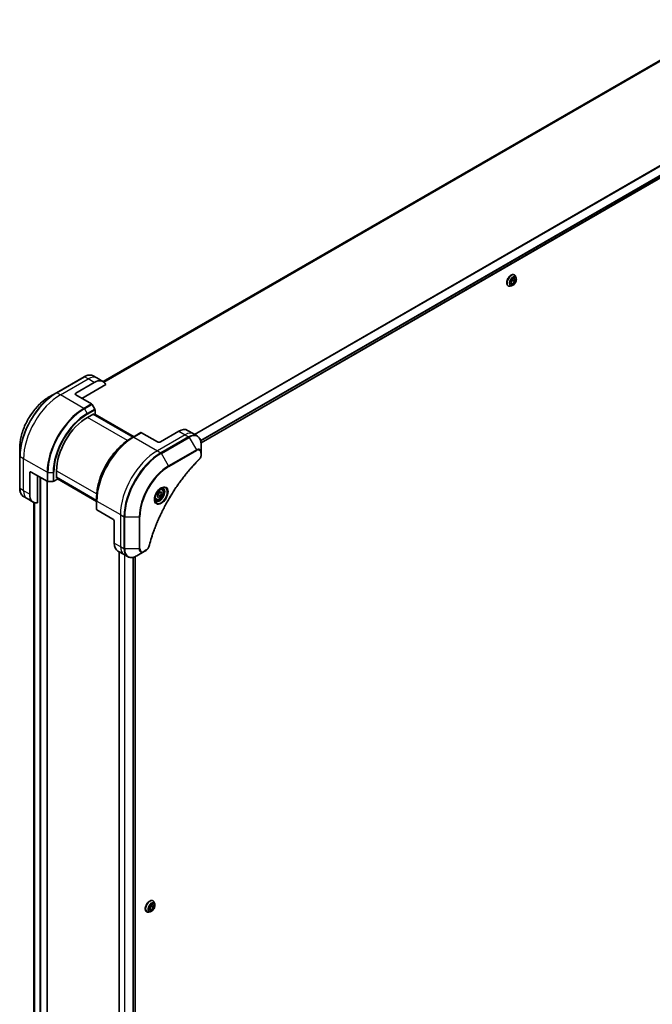
# Model space of a CAD drawing. Units: millimetres. Extents: x 0 to 12963, y 0 to 2248.
# Drawn here: x 777 to 1067, y 668 to 1121 of the extents above; entities that cross this region are included whole.
import ezdxf

# ---------------------------------------------------------------- set-up
doc = ezdxf.new("R2010")
doc.units = ezdxf.units.MM
doc.layers.add('Visible (ISO)', color=7, linetype='Continuous', lineweight=35)
doc.layers.add('Visible Narrow (ISO)', color=7, linetype='Continuous', lineweight=25)

msp = doc.modelspace()

# ---------------------------------------------------------------- linework, layer by layer
at = {"layer": 'Visible (ISO)'}
for p, q in [((1101.6069, 1119.9189), (815.0282, 954.4626)), ((860.0236, 926.3005), (1147.4301, 1092.2347)), ((1002.484, 999.5224), (1002.517, 1000.7194)), ((1003.3316, 1001.007), (1002.4974, 1000.0103)), ((1002.517, 1000.7194), (1003.417, 1001.7948)), ((1003.3512, 1001.7161), (1003.3316, 1001.007)), ((1004.2508, 1000.4763), (1003.3316, 1001.007)), ((1003.417, 1001.7948), (1004.2839, 1001.6733)), ((1004.0561, 1003.5584), (1004.0849, 1003.5418)), ((1004.2839, 1001.6733), (1004.2508, 1000.4763)), ((1004.8756, 1002.1047), (1004.6444, 1002.8109)), ((1001.1561, 998.5354), (1001.1849, 998.5188)), ((1002.8248, 998.5526), (1002.0976, 998.3997)), ((1003.3508, 999.4008), (1002.484, 999.5224)), ((1003.3508, 999.4008), (1002.4943, 999.8954)), ((1004.2508, 1000.4763), (1003.3508, 999.4008)), ((806.2097, 956.733), (793.4818, 949.3845)), ((812.081, 956.1684), (810.4597, 957.1045)), ((814.9094, 954.5354), (812.081, 956.1684)), ((802.4242, 949.2402), (810.9094, 954.1392)), ((805.2526, 946.7907), (816.1535, 953.0844)), ((793.4818, 949.3845), (790.1534, 947.4629)), ((802.4242, 948.4237), (809.7023, 944.2217)), ((811.1594, 941.867), (809.9523, 943.9577)), ((807.7275, 938.0134), (810.6973, 939.728)), ((828.8164, 928.9602), (810.4316, 939.5746)), ((810.6973, 939.728), (810.6973, 939.4212)), ((810.7852, 939.3705), (811.263, 939.6464)), ((811.1387, 939.5746), (829.17, 929.1643)), ((811.263, 939.6464), (811.263, 941.5185)), ((828.8371, 928.9721), (827.63, 928.2752)), ((832.3727, 931.0134), (828.8371, 928.9721)), ((839.9008, 926.7865), (832.6227, 930.9886)), ((849.8003, 931.6855), (841.315, 926.7865)), ((853.8003, 932.0818), (856.6287, 930.4488)), ((856.6287, 930.4488), (858.2501, 929.5127)), ((776.6148, 924.0134), (776.6148, 920.17)), ((860.0534, 921.803), (860.0534, 925.6464)), ((776.6148, 920.17), (776.6148, 905.4731)), ((860.0534, 920.7113), (860.0534, 921.803)), ((781.211, 902.6999), (781.211, 912.4979)), ((781.9181, 912.9061), (789.1962, 908.7041)), ((784.7465, 898.6858), (784.7465, 911.2731)), ((793.5853, 910.0892), (793.5853, 913.5185)), ((793.5853, 910.396), (811.9701, 899.7815)), ((793.851, 910.2426), (793.5853, 910.0892)), ((793.9389, 909.6401), (793.9389, 910.1919)), ((789.2184, 548.9528), (789.2184, 908.692)), ((789.5498, 908.6195), (791.964, 908.6195)), ((792.3176, 908.7041), (793.9389, 909.6401)), ((811.9701, 899.3733), (793.9389, 909.7836)), ((780.0394, 900.6707), (778.4181, 901.6067)), ((811.9701, 899.7576), (811.9701, 901.1515)), ((839.7994, 901.9882), (840.3098, 903.3034)), ((840.3098, 901.2622), (839.7994, 901.9882)), ((840.3098, 903.3034), (841.3304, 903.8927)), ((841.3304, 901.8514), (840.3098, 901.2622)), ((840.4111, 902.3822), (841.3304, 901.8514)), ((840.9568, 903.677), (841.8407, 903.1667)), ((841.3304, 903.8927), (841.8407, 903.1667)), ((841.8407, 903.1667), (841.3304, 901.8514)), ((841.9829, 905.0815), (841.446, 905.3915)), ((782.8678, 899.0377), (780.0394, 900.6707)), ((783.1316, 898.9043), (783.1316, 567.0404)), ((811.9701, 899.7576), (811.9701, 895.6751)), ((839.2329, 900.3183), (838.696, 900.6283)), ((819.3947, 891.2689), (812.1166, 895.471)), ((820.1018, 890.0442), (820.1018, 880.2462)), ((821.7587, 876.584), (824.5871, 874.951)), ((822.3474, 876.2441), (822.3474, 540.5588)), ((824.5871, 874.951), (826.2084, 874.015)), ((829.7356, 874.0222), (829.7356, 542.0633)), ((830.4584, 874.3864), (833.7869, 876.3081)), ((833.7869, 876.3081), (834.7323, 876.854)), ((837.886, 715.7433), (837.9148, 715.7267)), ((836.3147, 712.8214), (837.1826, 713.9427)), ((836.346, 711.6615), (836.3147, 712.8214)), ((837.1937, 713.2749), (836.3325, 712.1622)), ((837.2451, 711.6229), (836.3328, 712.1496)), ((837.2451, 711.6229), (836.346, 711.6615)), ((837.1759, 713.9341), (837.1937, 713.2749)), ((837.1826, 713.9427), (838.0817, 713.9041)), ((838.1129, 712.7442), (837.1937, 713.2749)), ((838.1129, 712.7442), (837.2451, 711.6229)), ((838.0817, 713.9041), (838.1129, 712.7442)), ((838.7055, 714.2896), (838.4743, 714.9959)), ((834.986, 710.7204), (835.0148, 710.7038)), ((836.6547, 710.7375), (835.9275, 710.5846))]:
    msp.add_line(p, q, dxfattribs=at)
for centre, major_axis, start_param, end_param in [((810.9094, 947.6072), (4, 6.9282), 5.88218392, 7.06858347), ((803.1313, 948.832), (-1, 0), 5.49778714, 7.06858347), ((809.7023, 943.8134), (-0.25, 0.433), 4.71238898, 5.49778714), ((810.9094, 941.7226), (-0.25, 0.433), 3.92699082, 4.71238898), ((807.7275, 921.6834), (10, 17.3205), 0.78539816, 2.35619449), ((849.8003, 925.1536), (4, 6.9282), 0, 0.78539816), ((832.6227, 930.5804), (-0.25, 0.433), 5.49778714, 6.28318531), ((840.6079, 927.1948), (1, 0), 3.92699082, 5.49778714), ((781.9181, 912.0896), (-0.5, 0.866), 5.49778714, 7.06858347), ((789.5498, 908.9082), (0.5, 0), 3.92699082, 4.71238898), ((791.964, 908.9082), (0.5, 0), 4.71238898, 5.49778714), ((786.8678, 905.9659), (-4, -6.9282), 5.49778714, 6.6841867), ((812.4701, 895.6751), (-0.5, 0), 0, 0.78539816), ((819.3947, 890.4525), (-0.5, 0.866), 3.92699082, 5.49778714), ((825.7587, 883.5122), (-4, -6.9282), 5.49778714, 6.28318531)]:
    msp.add_ellipse(centre, major_axis=major_axis, ratio=0.57735027, start_param=start_param, end_param=end_param, dxfattribs=at)
for points, knots in [([(1004.0561, 1003.5584), (1003.9012, 1003.6478), (1003.7232, 1003.6962), (1003.3359, 1003.7086), (1003.1256, 1003.6696), (1002.6908, 1003.5065), (1002.4659, 1003.3791), (1002.0286, 1003.0497), (1001.8164, 1002.8474), (1001.4263, 1002.3894), (1001.2485, 1002.1341), (1000.9444, 1001.5958), (1000.8182, 1001.3129), (1000.6296, 1000.7471), (1000.5674, 1000.4642), (1000.5144, 999.9256), (1000.5237, 999.67), (1000.616, 999.2129), (1000.6987, 999.011), (1000.9092, 998.7174), (1001.024, 998.6117), (1001.1561, 998.5354)], [1.34141751, 1.34141751, 1.34141751, 1.34141751, 1.64112809, 1.64112809, 1.95353907, 1.95353907, 2.27803211, 2.27803211, 2.60376005, 2.60376005, 2.92851052, 2.92851052, 3.25286538, 3.25286538, 3.57769948, 3.57769948, 3.90349687, 3.90349687, 4.22741192, 4.22741192, 4.48301017, 4.48301017, 4.48301017, 4.48301017]), ([(1002.8248, 998.5526), (1003.0047, 998.5904), (1003.1867, 998.6653), (1003.5496, 998.8803), (1003.7304, 999.0233), (1004.0678, 999.3593), (1004.2245, 999.5522), (1004.4993, 999.9678), (1004.6176, 1000.1904), (1004.8051, 1000.6449), (1004.8743, 1000.8768), (1004.9555, 1001.3295), (1004.9672, 1001.5503), (1004.935, 1001.878), (1004.9114, 1001.9953), (1004.8756, 1002.1047)], [4.96057678, 4.96057678, 4.96057678, 4.96057678, 5.28158971, 5.28158971, 5.6160183, 5.6160183, 5.94909575, 5.94909575, 6.28040919, 6.28040919, 6.6121451, 6.6121451, 6.94612307, 6.94612307, 7.14703621, 7.14703621, 7.14703621, 7.14703621]), ([(1004.6444, 1002.8109), (1004.6236, 1002.8746), (1004.5994, 1002.9358), (1004.5444, 1003.053), (1004.5135, 1003.1089), (1004.4449, 1003.2146), (1004.4073, 1003.2643), (1004.3256, 1003.3567), (1004.2815, 1003.3994), (1004.1874, 1003.4768), (1004.1374, 1003.5114), (1004.0849, 1003.5418)], [0.863850899, 0.863850899, 0.863850899, 0.863850899, 0.959364222, 0.959364222, 1.054877544, 1.054877544, 1.150390867, 1.150390867, 1.245904189, 1.245904189, 1.341417511, 1.341417511, 1.341417511, 1.341417511]), ([(1001.1849, 998.5188), (1001.2374, 998.4885), (1001.2925, 998.4625), (1001.4065, 998.4197), (1001.4655, 998.4028), (1001.5864, 998.3783), (1001.6483, 998.3706), (1001.774, 998.3641), (1001.8379, 998.3653), (1001.9669, 998.3762), (1002.032, 998.3859), (1002.0976, 998.3997)], [4.483010165, 4.483010165, 4.483010165, 4.483010165, 4.578523487, 4.578523487, 4.67403681, 4.67403681, 4.769550132, 4.769550132, 4.865063455, 4.865063455, 4.960576777, 4.960576777, 4.960576777, 4.960576777]), ([(806.2097, 956.733), (806.507, 956.9047), (806.8066, 957.0507), (807.4051, 957.2867), (807.7039, 957.3768), (808.295, 957.4963), (808.5874, 957.5257), (809.1583, 957.5194), (809.437, 957.4836), (809.9699, 957.3442), (810.2241, 957.2405), (810.4597, 957.1045)], [3.141592654, 3.141592654, 3.141592654, 3.141592654, 3.298672286, 3.298672286, 3.455751919, 3.455751919, 3.612831552, 3.612831552, 3.769911184, 3.769911184, 3.926990817, 3.926990817, 3.926990817, 3.926990817]), ([(790.1534, 947.4629), (788.7225, 946.6368), (787.3009, 945.5549), (784.6033, 942.9852), (783.3276, 941.4977), (781.0405, 938.2586), (780.0295, 936.5074), (778.3679, 932.9072), (777.7175, 931.0587), (776.8409, 927.4376), (776.6148, 925.6656), (776.6148, 924.0134)], [3.14159265, 3.14159265, 3.14159265, 3.14159265, 3.45575192, 3.45575192, 3.76991118, 3.76991118, 4.08407045, 4.08407045, 4.39822972, 4.39822972, 4.71238898, 4.71238898, 4.71238898, 4.71238898]), ([(827.63, 928.2752), (825.977, 927.3208), (824.3333, 926.0701), (821.2131, 923.098), (819.7371, 921.3769), (817.0906, 917.6287), (815.9206, 915.6021), (813.9978, 911.4361), (813.2453, 909.2973), (812.2314, 905.109), (811.9701, 903.0602), (811.9701, 901.1515)], [1.57079633, 1.57079633, 1.57079633, 1.57079633, 1.88495559, 1.88495559, 2.19911486, 2.19911486, 2.51327412, 2.51327412, 2.82743339, 2.82743339, 3.14159265, 3.14159265, 3.14159265, 3.14159265]), ([(860.0534, 925.6464), (860.0534, 925.9897), (860.03, 926.3222), (859.9352, 926.9584), (859.8638, 927.2622), (859.6717, 927.8339), (859.551, 928.1018), (859.2601, 928.5932), (859.0898, 928.8166), (858.7026, 929.2084), (858.4857, 929.3767), (858.2501, 929.5127)], [6.283185307, 6.283185307, 6.283185307, 6.283185307, 6.44026494, 6.44026494, 6.597344573, 6.597344573, 6.754424205, 6.754424205, 6.911503838, 6.911503838, 7.068583471, 7.068583471, 7.068583471, 7.068583471]), ([(860.0534, 920.7113), (860.0534, 920.5761), (860.0401, 920.4393), (859.9906, 920.1642), (859.9543, 920.0261), (859.8606, 919.7524), (859.8031, 919.6169), (859.6686, 919.3529), (859.5916, 919.2244), (859.4182, 918.9802), (859.3221, 918.8644), (859.2147, 918.7584)], [0, 0, 0, 0, 0.037500483, 0.037500483, 0.075000966, 0.075000966, 0.11250145, 0.11250145, 0.150001933, 0.150001933, 0.187502416, 0.187502416, 0.187502416, 0.187502416]), ([(859.2147, 918.7584), (858.6788, 918.2296), (858.1534, 917.6962), (857.1057, 916.6012), (856.5865, 916.0429), (855.5585, 914.9058), (855.0496, 914.327), (854.0434, 913.1501), (853.546, 912.552), (852.5635, 911.3377), (852.0785, 910.7214), (851.1218, 909.472), (850.6501, 908.8389), (849.7211, 907.5569), (849.2638, 906.9081), (848.3643, 905.5962), (847.9222, 904.933), (847.0541, 903.5937), (846.6282, 902.9175), (845.7932, 901.5536), (845.3843, 900.8658), (844.5841, 899.4799), (844.193, 898.7818), (843.4293, 897.3768), (843.0567, 896.6699), (842.3309, 895.2486), (841.9777, 894.5342), (841.2913, 893.0994), (840.9581, 892.379), (840.3125, 890.9335), (840, 890.2085), (839.3964, 888.7553), (839.1052, 888.0272), (838.5448, 886.5692), (838.2755, 885.8393), (837.6304, 884.0145), (837.2686, 882.9193), (836.597, 880.7335), (836.2893, 879.6495), (836.0042, 878.5567)], [0, 0, 0, 0, 0.24131062, 0.24131062, 0.48262125, 0.48262125, 0.72393187, 0.72393187, 0.9652425, 0.9652425, 1.20655312, 1.20655312, 1.44786375, 1.44786375, 1.68917437, 1.68917437, 1.930485, 1.930485, 2.17179562, 2.17179562, 2.41310625, 2.41310625, 2.65441687, 2.65441687, 2.8957275, 2.8957275, 3.13703812, 3.13703812, 3.37834875, 3.37834875, 3.61965937, 3.61965937, 3.86097, 3.86097, 4.10228062, 4.10228062, 4.46424656, 4.46424656, 4.82621249, 4.82621249, 4.82621249, 4.82621249]), ([(778.4181, 901.6067), (778.1825, 901.7428), (777.9656, 901.9111), (777.5784, 902.3029), (777.408, 902.5263), (777.1171, 903.0176), (776.9964, 903.2855), (776.8043, 903.8572), (776.7329, 904.161), (776.6381, 904.7973), (776.6148, 905.1298), (776.6148, 905.4731)], [0.785398163, 0.785398163, 0.785398163, 0.785398163, 0.942477796, 0.942477796, 1.099557429, 1.099557429, 1.256637061, 1.256637061, 1.413716694, 1.413716694, 1.570796327, 1.570796327, 1.570796327, 1.570796327]), ([(841.565, 905.4979), (841.2885, 905.3382), (841.0038, 905.1253), (840.4497, 904.6084), (840.1807, 904.3035), (839.6896, 903.6311), (839.468, 903.2631), (839.0984, 902.5048), (838.9505, 902.1145), (838.7434, 901.3574), (838.6836, 900.9905), (838.6648, 900.5926), (838.6634, 900.5317), (838.6634, 900.472)], [1.57079633, 1.57079633, 1.57079633, 1.57079633, 1.86959948, 1.86959948, 2.17192665, 2.17192665, 2.47714855, 2.47714855, 2.78265884, 2.78265884, 3.08573562, 3.08573562, 3.14159265, 3.14159265, 3.14159265, 3.14159265]), ([(841.9829, 905.0815), (842.1313, 904.9958), (842.2589, 904.8755), (842.4663, 904.5765), (842.5418, 904.3944), (842.6385, 903.9733), (842.6517, 903.7293), (842.6097, 903.2126), (842.5521, 902.939), (842.3741, 902.3959), (842.2541, 902.1265), (841.9645, 901.6166), (841.7952, 901.376), (841.4217, 900.9449), (841.2174, 900.7546), (840.789, 900.4439), (840.5648, 900.3239), (840.1183, 900.1767), (839.8952, 900.1472), (839.5226, 900.1905), (839.3694, 900.2395), (839.2329, 900.3183)], [3.92699082, 3.92699082, 3.92699082, 3.92699082, 4.19278519, 4.19278519, 4.48240969, 4.48240969, 4.81050461, 4.81050461, 5.14921548, 5.14921548, 5.48534867, 5.48534867, 5.81990807, 5.81990807, 6.15582351, 6.15582351, 6.49447577, 6.49447577, 6.82407541, 6.82407541, 7.06858347, 7.06858347, 7.06858347, 7.06858347]), ([(841.3017, 905.3314), (841.3393, 905.3486), (841.3766, 905.3644), (841.5255, 905.4231), (841.633, 905.455), (841.8341, 905.4957), (841.9277, 905.5045), (842.099, 905.5026), (842.1766, 905.492), (842.3176, 905.4551), (842.3811, 905.4289), (842.44, 905.3949)], [4.818017476, 4.818017476, 4.818017476, 4.818017476, 4.869468613, 4.869468613, 5.026548246, 5.026548246, 5.183627878, 5.183627878, 5.340707511, 5.340707511, 5.497787144, 5.497787144, 5.497787144, 5.497787144]), ([(839.19, 899.7657), (839.1311, 899.7998), (839.0767, 899.8417), (838.9742, 899.9453), (838.9263, 900.0073), (838.839, 900.1546), (838.7998, 900.2401), (838.7345, 900.4347), (838.7083, 900.5436), (838.6848, 900.702), (838.6798, 900.7422), (838.6758, 900.7834)], [2.35619449, 2.35619449, 2.35619449, 2.35619449, 2.513274123, 2.513274123, 2.670353756, 2.670353756, 2.827433388, 2.827433388, 2.984513021, 2.984513021, 3.035964158, 3.035964158, 3.035964158, 3.035964158]), ([(836.0042, 878.5567), (835.9662, 878.4108), (835.9139, 878.2695), (835.7891, 877.9973), (835.7164, 877.8664), (835.555, 877.6179), (835.4663, 877.5004), (835.2761, 877.2824), (835.1747, 877.1819), (834.9613, 877.0015), (834.8494, 876.9215), (834.7323, 876.854)], [0, 0, 0, 0, 0.037500834, 0.037500834, 0.075001667, 0.075001667, 0.112502501, 0.112502501, 0.150003335, 0.150003335, 0.187504168, 0.187504168, 0.187504168, 0.187504168]), ([(826.2084, 874.015), (826.4441, 873.8789), (826.6982, 873.7752), (827.2312, 873.6358), (827.5098, 873.6), (828.0808, 873.5937), (828.3731, 873.6232), (828.9643, 873.7427), (829.2631, 873.8327), (829.8615, 874.0688), (830.1611, 874.2148), (830.4584, 874.3864)], [3.926990817, 3.926990817, 3.926990817, 3.926990817, 4.08407045, 4.08407045, 4.241150082, 4.241150082, 4.398229715, 4.398229715, 4.555309348, 4.555309348, 4.71238898, 4.71238898, 4.71238898, 4.71238898]), ([(837.886, 715.7433), (837.7312, 715.8327), (837.5531, 715.8811), (837.1658, 715.8936), (836.9555, 715.8546), (836.5207, 715.6914), (836.2958, 715.564), (835.8585, 715.2346), (835.6463, 715.0323), (835.2562, 714.5744), (835.0784, 714.319), (834.7744, 713.7807), (834.6481, 713.4979), (834.4595, 712.9321), (834.3973, 712.6492), (834.3443, 712.1106), (834.3536, 711.8549), (834.4459, 711.3979), (834.5286, 711.196), (834.7391, 710.9024), (834.8539, 710.7966), (834.986, 710.7204)], [5.46716048, 5.46716048, 5.46716048, 5.46716048, 5.76687106, 5.76687106, 6.07928204, 6.07928204, 6.40377508, 6.40377508, 6.72950302, 6.72950302, 7.05425349, 7.05425349, 7.37860835, 7.37860835, 7.70344244, 7.70344244, 8.02923984, 8.02923984, 8.35315489, 8.35315489, 8.60875313, 8.60875313, 8.60875313, 8.60875313]), ([(838.4743, 714.9959), (838.4535, 715.0595), (838.4293, 715.1208), (838.3743, 715.238), (838.3434, 715.2939), (838.2749, 715.3995), (838.2372, 715.4493), (838.1555, 715.5417), (838.1114, 715.5843), (838.0173, 715.6617), (837.9673, 715.6964), (837.9148, 715.7267)], [4.989593867, 4.989593867, 4.989593867, 4.989593867, 5.08510719, 5.08510719, 5.180620512, 5.180620512, 5.276133835, 5.276133835, 5.371647157, 5.371647157, 5.467160479, 5.467160479, 5.467160479, 5.467160479]), ([(836.6547, 710.7375), (836.8347, 710.7753), (837.0166, 710.8502), (837.3795, 711.0653), (837.5603, 711.2083), (837.8977, 711.5443), (838.0544, 711.7371), (838.3292, 712.1528), (838.4475, 712.3753), (838.635, 712.8299), (838.7042, 713.0617), (838.7854, 713.5145), (838.7971, 713.7352), (838.7649, 714.0629), (838.7413, 714.1803), (838.7055, 714.2896)], [2.80313444, 2.80313444, 2.80313444, 2.80313444, 3.12414737, 3.12414737, 3.45857596, 3.45857596, 3.79165341, 3.79165341, 4.12296685, 4.12296685, 4.45470277, 4.45470277, 4.78868073, 4.78868073, 4.98959387, 4.98959387, 4.98959387, 4.98959387]), ([(835.0148, 710.7038), (835.0673, 710.6734), (835.1224, 710.6475), (835.2364, 710.6047), (835.2954, 710.5878), (835.4163, 710.5633), (835.4782, 710.5555), (835.6039, 710.549), (835.6678, 710.5502), (835.7968, 710.5611), (835.862, 710.5709), (835.9275, 710.5846)], [2.325567826, 2.325567826, 2.325567826, 2.325567826, 2.421081148, 2.421081148, 2.516594471, 2.516594471, 2.612107793, 2.612107793, 2.707621116, 2.707621116, 2.803134438, 2.803134438, 2.803134438, 2.803134438])]:
    msp.add_open_spline(points, degree=3, knots=knots, dxfattribs=at)
for points, weights in [([(839.8651, 902.1574), (840.0883, 902.2793), (840.4111, 902.3822)], [1.07672477615, 1.07039454817, 1]), ([(840.4111, 902.3822), (840.5141, 903.0912), (840.875, 903.6298)], [1, 1.14666441016, 1.01523736139])]:
    msp.add_rational_spline(points, weights, degree=2, dxfattribs=at)
at = {"layer": 'Visible Narrow (ISO)'}
for p, q in [((815.0294, 954.4619), (1101.6221, 1119.9263)), ((1103.9858, 1120.9088), (815.3174, 954.246)), ((815.3857, 954.1854), (1104.1413, 1120.8985)), ((1145.707, 1096.9005), (857.0164, 930.2249)), ((857.2014, 930.1182), (1145.8231, 1096.754)), ((1147.4313, 1093.4783), (859.809, 927.4194)), ((859.8751, 927.1813), (1147.498, 1093.2404)), ((1147.4923, 1092.3721), (860.014, 926.3964)), ((793.7318, 949.3598), (806.4597, 956.7082)), ((795.3531, 948.4237), (808.081, 955.7722)), ((808.081, 955.7722), (806.4597, 956.7082)), ((810.9094, 954.1392), (808.081, 955.7722)), ((795.3531, 948.4237), (793.7318, 949.3598)), ((806.1668, 942.1804), (795.3531, 948.4237)), ((802.4242, 948.4237), (802.4242, 949.2402)), ((809.7023, 944.2217), (806.1668, 942.1804)), ((806.4168, 941.9165), (809.9523, 943.9577)), ((806.4168, 941.9165), (807.6239, 939.8257)), ((811.1594, 941.867), (807.6239, 939.8257)), ((807.7275, 939.4773), (811.263, 941.5185)), ((826.1791, 927.3603), (807.7275, 938.0134)), ((810.3438, 939.5239), (828.7285, 928.9094)), ((811.0509, 939.5239), (829.0821, 929.1136)), ((829.0871, 928.9474), (832.6227, 930.9886)), ((829.0871, 928.9474), (839.9008, 922.7041)), ((852.6287, 930.0525), (839.9008, 922.7041)), ((854.2501, 929.1165), (841.5221, 921.768)), ((841.7721, 921.5041), (854.5001, 928.8526)), ((849.8003, 931.6855), (852.6287, 930.0525)), ((852.6287, 930.0525), (854.2501, 929.1165)), ((854.5001, 928.8526), (857.8285, 923.0876)), ((778.3825, 919.0298), (776.7612, 919.9659)), ((776.7612, 905.269), (776.7612, 919.9659)), ((839.9008, 922.7041), (841.5221, 921.768)), ((845.1006, 915.7391), (841.7721, 921.5041)), ((857.8285, 923.0876), (845.1006, 915.7391)), ((845.2041, 915.3906), (857.932, 922.7391)), ((859.9069, 921.5989), (859.9069, 920.5072)), ((789.1962, 912.7865), (778.3825, 919.0298)), ((778.3825, 904.3329), (778.3825, 919.0298)), ((781.211, 912.4979), (781.9181, 912.9061)), ((785.9486, 910.5791), (785.9486, 547.2381)), ((786.3728, 547.2381), (786.3728, 910.3341)), ((789.1962, 912.7865), (789.1962, 908.7041)), ((789.5498, 908.6195), (789.5498, 912.702)), ((789.5498, 912.702), (791.964, 912.702)), ((791.964, 912.702), (791.964, 908.6195)), ((792.3176, 908.7041), (792.3176, 912.7865)), ((793.5853, 913.5185), (812.037, 902.8654)), ((811.9701, 899.883), (793.5853, 910.4974)), ((789.1306, 908.742), (789.1306, 548.8303)), ((811.9701, 899.4747), (793.9389, 909.8851)), ((778.3825, 904.3329), (776.7612, 905.269)), ((781.211, 902.6999), (778.3825, 904.3329)), ((783.1329, 567.0312), (783.1329, 898.9037)), ((783.4639, 898.7836), (783.4639, 565.3424)), ((783.5505, 565.2924), (783.5505, 898.7597)), ((812.1166, 899.5535), (822.9303, 893.3102)), ((812.1166, 895.471), (812.1166, 899.5535)), ((822.9303, 893.3102), (822.9303, 878.6133)), ((822.9303, 893.3102), (824.5516, 892.3741)), ((824.5516, 892.3741), (824.5516, 877.6772)), ((824.9051, 877.5926), (824.9051, 892.2896)), ((824.9051, 892.2896), (831.562, 892.2896)), ((831.562, 892.2896), (831.562, 877.5926)), ((831.9155, 877.6772), (831.9155, 892.3741)), ((820.1018, 880.2462), (822.9303, 878.6133)), ((822.9303, 878.6133), (824.5516, 877.6772)), ((822.4353, 540.6847), (822.4353, 876.1934)), ((824.8334, 874.8089), (824.8334, 541.4577)), ((831.562, 877.5926), (824.9051, 877.5926)), ((825.0183, 541.357), (825.0183, 874.7021)), ((829.6478, 873.9852), (829.6478, 542.0125)), ((834.8359, 877.0829), (833.8904, 876.537)), ((828.6593, 873.681), (828.6593, 541.5954)), ((828.8986, 541.6022), (828.8986, 873.7353))]:
    msp.add_line(p, q, dxfattribs=at)
for centre, major_axis, ratio, start_param, end_param in [((1002.6061, 1001.0469), (-1.45, -2.5115), 0.57735027, 3.14159265, 6.28318531), ((1002.6349, 1001.0303), (1.45, 2.5115), 0.57735027, 0, 3.14159265), ((1002.712, 1000.9858), (1.4338, 2.4835), 0.57735027, 5.8056187, 9.90234457), ((1003.3196, 1000.635), (1.1546, 1.9998), 0.57735027, 5.8056187, 9.90234457), ((806.4597, 956.3), (-0.25, 0.433), 0.57735027, 5.49778714, 6.28318531), ((806.4597, 950.1763), (4, 6.9282), 0.57735027, 0, 0.78539816), ((808.081, 949.2402), (4, 6.9282), 0.57735027, 0, 0.78539816), ((793.4818, 929.9082), (-11.9268, -20.6578), 0.57735027, 3.92699082, 5.49778714), ((790.1534, 931.8299), (9.5732, 16.5813), 0.57735027, 0.78539816, 2.35619449), ((793.7318, 929.7639), (12, 20.7846), 0.57735027, 0.78539816, 2.35619449), ((795.3531, 928.8278), (12, 20.7846), 0.57735027, 0.78539816, 2.35619449), ((793.7318, 948.9515), (-0.25, 0.433), 0.57735027, 5.49778714, 6.28318531), ((806.1668, 922.5845), (-12, -20.7846), 0.57735027, 3.92699082, 5.49778714), ((806.4168, 922.4402), (11.9268, 20.6578), 0.57735027, 0.78539816, 2.35619449), ((806.1668, 941.7722), (0.25, -0.433), 0.57735027, 1.57079633, 2.35619449), ((807.6239, 921.7432), (-11.0732, -19.1794), 0.57735027, 3.92699082, 5.49778714), ((807.7275, 921.6834), (10.8964, 18.8732), 0.57735027, 0.78539816, 2.35619449), ((807.3739, 939.6814), (-0.25, 0.433), 0.57735027, 3.92699082, 4.71238898), ((828.8371, 909.4958), (-11.9268, -20.6578), 0.57735027, 3.92699082, 5.49778714), ((827.63, 910.1927), (11.0732, 19.1794), 0.57735027, 0.78539816, 2.35619449), ((829.0871, 909.3514), (12, 20.7846), 0.57735027, 0.78539816, 2.35619449), ((829.0871, 928.5391), (-0.25, 0.433), 0.57735027, 5.49778714, 6.28318531), ((852.6287, 923.5206), (4, 6.9282), 0.57735027, 0, 0.78539816), ((854.2501, 922.5845), (4, 6.9282), 0.57735027, 0, 0.78539816), ((854.2501, 928.7082), (0.25, -0.433), 0.57735027, 1.57079633, 2.35619449), ((854.5001, 922.4402), (3.9268, 6.8014), 0.57735027, 5.49778714, 7.06858347), ((777.1148, 920.17), (-0.5, 0), 0.57735027, 0, 0.78539816), ((839.9008, 903.1081), (-12, -20.7846), 0.57735027, 3.92699082, 5.49778714), ((841.5221, 902.1721), (-12, -20.7846), 0.57735027, 3.92699082, 5.49778714), ((841.7721, 902.0277), (11.9268, 20.6578), 0.57735027, 0.78539816, 2.35619449), ((841.5221, 921.3597), (0.25, -0.433), 0.57735027, 1.57079633, 2.35619449), ((857.8285, 920.5185), (1.5732, 2.7249), 0.57735027, 5.49778714, 7.06858347), ((857.5785, 922.9432), (-0.25, 0.433), 0.57735027, 3.92699082, 4.71238898), ((857.932, 920.4587), (1.3964, 2.4187), 0.57735027, 5.49778714, 7.06858347), ((859.5534, 921.803), (0.5, 0), 0.57735027, 5.49778714, 6.28318531), ((859.5534, 920.7113), (0.5, 0), 0.57735027, 5.49778714, 6.28318531), ((845.1006, 900.1061), (-9.5732, -16.5813), 0.57735027, 3.92699082, 5.49778714), ((845.2041, 900.0463), (9.3964, 16.2751), 0.57735027, 0.78539816, 2.35619449), ((844.8506, 915.5947), (-0.25, 0.433), 0.57735027, 3.92699082, 4.71238898), ((858.8635, 919.1143), (0.3512, -0.3559), 0.35119009, 0, 0.66445074), ((789.5498, 912.9907), (0.5, 0), 0.57735027, 3.92699082, 4.71238898), ((791.964, 912.9907), (-0.5, 0), 0.57735027, 1.57079633, 2.35619449), ((841.565, 902.1473), (2.0518, 3.5538), 0.57735027, 2.35619449, 7.06858347), ((841.065, 902.436), (-1.6982, -2.9414), 0.57735027, 5.59811367, 10.10984959), ((777.1148, 905.4731), (-0.5, 0), 0.57735027, 0, 0.78539816), ((782.4181, 908.5349), (-4, -6.9282), 0.57735027, 5.49778714, 6.28318531), ((784.0394, 907.5989), (-4, -6.9282), 0.57735027, 5.49778714, 6.28318531), ((840.6079, 902.6999), (-1.375, -2.3816), 0.57735027, 5.72300564, 6.28318531), ((840.815, 902.5803), (1.625, 2.8146), 0.57735027, 3.14159265, 6.28318531), ((840.6079, 902.6999), (1.375, 2.3816), 0.57735027, 0, 0.56017967), ((812.4701, 899.7576), (-0.5, 0), 0.57735027, 0, 0.78539816), ((824.9051, 892.5782), (0.5, 0), 0.57735027, 3.92699082, 4.71238898), ((831.562, 892.5782), (0.5, 0), 0.57735027, 4.71238898, 5.49778714), ((828.5871, 881.8792), (-4, -6.9282), 0.57735027, 5.49778714, 6.28318531), ((835.5204, 878.6829), (0.4838, -0.1262), 0.35119009, 5.61873456, 6.28318531), ((824.9051, 877.8813), (0.5, 0), 0.57735027, 3.92699082, 4.71238898), ((830.2084, 880.9432), (-4, -6.9282), 0.57735027, 5.49778714, 6.28318531), ((830.4584, 880.7988), (-3.9268, -6.8014), 0.57735027, 5.49778714, 7.06858347), ((831.562, 877.8813), (-0.5, 0), 0.57735027, 1.57079633, 2.35619449), ((833.7869, 878.8772), (-1.5732, -2.7249), 0.57735027, 5.49778714, 7.06858347), ((833.8904, 878.8174), (-1.3964, -2.4187), 0.57735027, 5.49778714, 7.06858347), ((833.5369, 876.7411), (0.25, -0.433), 0.57735027, 0, 0.78539816), ((834.4823, 877.287), (0.25, -0.433), 0.57735027, 0, 0.78539816), ((836.4648, 713.2152), (1.45, 2.5115), 0.57735027, 0, 3.14159265), ((836.436, 713.2319), (-1.45, -2.5115), 0.57735027, 3.14159265, 6.28318531), ((836.5419, 713.1707), (1.4338, 2.4835), 0.57735027, 5.8056187, 9.90234457), ((837.1495, 712.8199), (1.1546, 1.9998), 0.57735027, 5.8056187, 9.90234457)]:
    msp.add_ellipse(centre, major_axis=major_axis, ratio=ratio, start_param=start_param, end_param=end_param, dxfattribs=at)
for centre, major_axis in [((1003.3839, 1000.5978), (1.0707, 1.8546)), ((841.6686, 902.0875), (-2.2286, -3.86)), ((840.8201, 902.5774), (1.225, 2.1218)), ((837.2138, 712.7828), (-1.0707, -1.8546))]:
    msp.add_ellipse(centre, major_axis=major_axis, ratio=0.57735027, dxfattribs=at)
for points, knots in [([(859.9069, 920.5072), (859.9069, 920.4257), (859.9005, 920.3405), (859.8673, 920.113), (859.8306, 919.967), (859.7117, 919.6318), (859.619, 919.4425), (859.4201, 919.137), (859.3223, 919.0141), (859.217, 918.9102)], [0, 0, 0, 0, 0.029936483, 0.029936483, 0.077834855, 0.077834855, 0.14010274, 0.14010274, 0.187502416, 0.187502416, 0.187502416, 0.187502416]), ([(859.217, 918.9102), (859.1406, 918.8347), (859.0642, 918.759), (858.8946, 918.5904), (858.8014, 918.4972), (858.5731, 918.2679), (858.4381, 918.1312), (858.1283, 917.8153), (857.9536, 917.6355), (857.5532, 917.2193), (857.3277, 916.9821), (856.8111, 916.432), (856.5206, 916.1177), (855.8563, 915.3876), (855.4836, 914.9696), (854.6658, 914.0336), (854.2221, 913.5132), (853.1961, 912.2804), (852.6176, 911.5623), (851.3077, 909.8833), (850.5826, 908.9141), (848.9541, 906.6436), (848.0623, 905.3299), (846.2904, 902.57), (845.4144, 901.1206), (843.398, 897.5709), (842.2975, 895.4487), (839.9728, 890.509), (838.8105, 887.6739), (837.4374, 883.7531), (837.0822, 882.6687), (836.5283, 880.8504), (836.3158, 880.1154), (836.0579, 879.1724), (836.0015, 878.9629), (835.9219, 878.6619), (835.8978, 878.5703), (835.874, 878.4788)], [0, 0, 0, 0, 0.0344265, 0.0344265, 0.07650467, 0.07650467, 0.1377084, 0.1377084, 0.21727325, 0.21727325, 0.32070756, 0.32070756, 0.45517217, 0.45517217, 0.62997615, 0.62997615, 0.8417425, 0.8417425, 1.12477817, 1.12477817, 1.49272454, 1.49272454, 1.97105483, 1.97105483, 2.47873595, 2.47873595, 3.19579554, 3.19579554, 4.127973, 4.127973, 4.4843018, 4.4843018, 4.72660511, 4.72660511, 4.79590965, 4.79590965, 4.82621249, 4.82621249, 4.82621249, 4.82621249]), ([(835.874, 878.4788), (835.8528, 878.3977), (835.8251, 878.3155), (835.7394, 878.1038), (835.6732, 877.9755), (835.4994, 877.6961), (835.3853, 877.5498), (835.1274, 877.2831), (834.9816, 877.167), (834.8359, 877.0829)], [0, 0, 0, 0, 0.026852665, 0.026852665, 0.069816928, 0.069816928, 0.125670471, 0.125670471, 0.187504168, 0.187504168, 0.187504168, 0.187504168])]:
    msp.add_open_spline(points, degree=3, knots=knots, dxfattribs=at)

doc.saveas('drawing.dxf')
